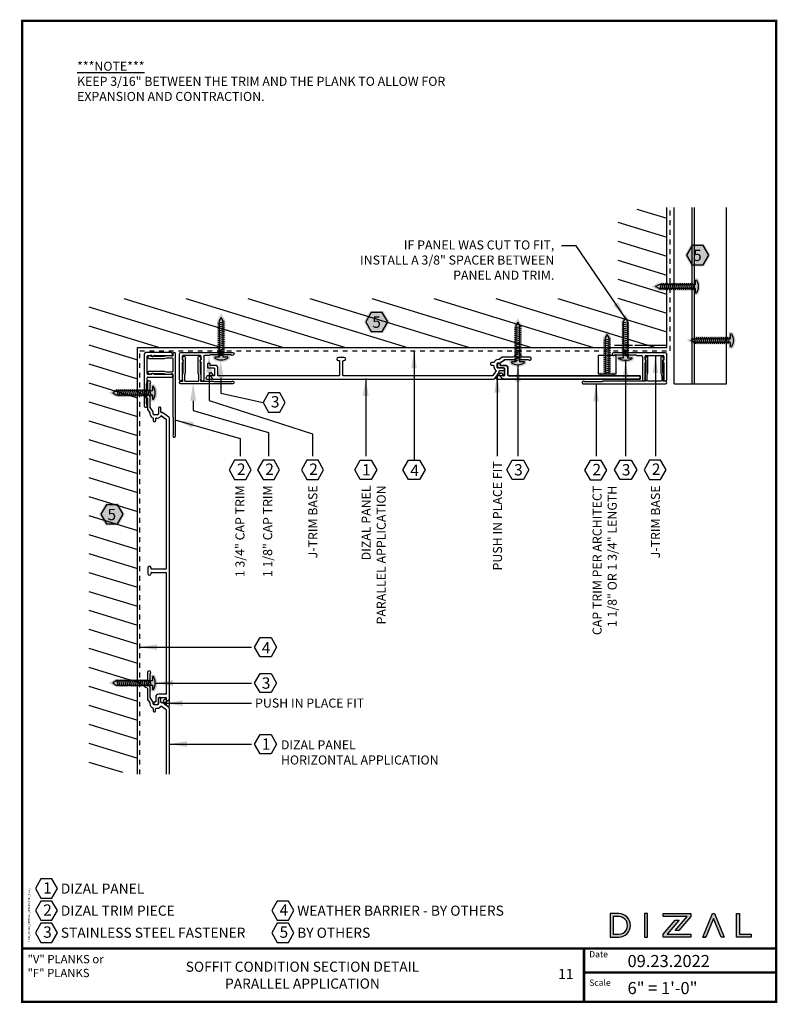
# Model space of a CAD drawing. Extents: x -116 to 283, y -32 to -11.
# Drawn here: x 132 to 148, y -32 to -11 of the extents above; entities that cross this region are included whole.
import ezdxf

# ---------------------------------------------------------------- set-up
doc = ezdxf.new("R2010")
doc.units = 0
doc.header["$LTSCALE"] = 0.3
doc.header["$MEASUREMENT"] = 0
doc.linetypes.add('HIDDEN', pattern=[0.375, 0.25, -0.125])
doc.layers.get('0').update_dxf_attribs({"linetype": 'CONTINUOUS'})
for name, color, linetype in [('A-TEXT', 18, 'CONTINUOUS'), ('CLIP', 172, 'CONTINUOUS'), ('DIZAL_F_PROFILE', 4, 'CONTINUOUS'), ('DIZAL_LOGO', 1, 'CONTINUOUS'), ('DIZAL_V_PROFILE', 4, 'CONTINUOUS'), ('FASTENER', 1, 'CONTINUOUS'), ('PANEL', 4, 'CONTINUOUS'), ('TITLE_BLOCK', 7, 'CONTINUOUS')]:
    doc.layers.add(name, color=color, linetype=linetype)
doc.styles.add('ROMAN', font='romans')
doc.dimstyles.get("Standard").update_dxf_attribs({"dimtxt": 0.18, "dimasz": 0.18, "dimexe": 0.18, "dimexo": 0.0625, "dimgap": 0.09, "dimtad": 0, "dimtih": 1, "dimtoh": 1, "dimdec": 4, "dimzin": 0, "dimdsep": 46, "dimlunit": 4, "dimtxsty": 'Standard', "dimcen": 0.09, "dimadec": 0, "dimazin": 0, "dimtfac": 1, "dimtdec": 4, "dimtofl": 0, "dimtmove": 0, "dimatfit": 3, "dimfxl": 1, "dimtolj": 1, "dimtzin": 0, "dimarcsym": 0})

# ---------------------------------------------------------------- blocks, each defined once
blk = doc.blocks.new('A$C133A2DA3')
at = {"layer": 'CLIP'}
for p, q in [((-0.294, 0.298), (-0.294, -0.231)), ((-0.234, -0.046), (-0.234, 0.298)), ((0.156, 0.301), (0.156, -0.046)), ((0.211, -0.186), (0.211, 0.301)), ((-0.234, -0.186), (-0.234, -0.117)), ((-0.216, -0.081), (-0.232, -0.054)), ((0.141, -0.201), (-0.219, -0.201)), ((0.154, -0.054), (0.138, -0.081)), ((0.156, -0.117), (0.156, -0.186)), ((0.318, -0.201), (0.226, -0.201)), ((-0.264, -0.261), (0.807, -0.261)), ((0.545, -0.216), (0.35, -0.216)), ((0.554, -0.221), (0.553, -0.22)), ((0.571, -0.22), (0.571, -0.221)), ((0.775, -0.216), (0.58, -0.216))]:
    blk.add_line(p, q, dxfattribs=at)
for centre, radius, start, end in [((-0.264, 0.298), 0.03, 0, 180), ((0.184, 0.301), 0.0275, 0, 180), ((-0.219, -0.046), 0.015, 180, 210), ((-0.219, -0.117), 0.015, 109.4712, 180), ((-0.219, -0.186), 0.015, 180, 270), ((-0.229, -0.089), 0.015, 289.4712, 30), ((0.151, -0.089), 0.015, 150, 250.5288), ((0.141, -0.186), 0.015, 270, 0), ((0.141, -0.117), 0.015, 0, 70.5288), ((0.141, -0.046), 0.015, 330, 0), ((0.226, -0.186), 0.015, 180, 270), ((0.318, -0.231), 0.03, 38.6822, 90), ((0.807, -0.231), 0.03, 270, 141.3178), ((-0.264, -0.231), 0.03, 180, 270), ((0.35, -0.206), 0.01, 218.6822, 270), ((0.545, -0.226), 0.01, 33.69, 90), ((0.562, -0.216), 0.01, 213.69, 326.31), ((0.58, -0.226), 0.01, 90, 146.31), ((0.775, -0.206), 0.01, 270, 321.3178)]:
    blk.add_arc(centre, radius, start, end, dxfattribs=at)
blk = doc.blocks.new('A$C4133F753')
h = blk.add_hatch(color=7)
h.dxf.hatch_style = 1
h.paths.add_polyline_path([(0.174, 0.131), (0.082, 0.131), (0.082, 0.854), (0, 0.996), (-0.082, 0.854), (-0.082, 0.131), (-0.174, 0.131), (-0.174, 0.051, 0.326432), (0.174, 0.051)])
at = {"layer": 'FASTENER'}
for p, q in [((-0.068, 0.799), (0.068, 0.828)), ((-0.068, 0.759), (0.068, 0.788)), ((-0.068, 0.718), (0.068, 0.748)), ((-0.068, 0.678), (0.068, 0.708)), ((-0.068, 0.638), (0.068, 0.668)), ((-0.068, 0.598), (0.068, 0.628)), ((-0.068, 0.558), (0.068, 0.588)), ((-0.068, 0.518), (0.068, 0.548)), ((-0.068, 0.478), (0.068, 0.508)), ((-0.068, 0.438), (0.068, 0.467)), ((-0.068, 0.398), (0.068, 0.427)), ((-0.068, 0.358), (0.068, 0.387)), ((-0.068, 0.317), (0.068, 0.347)), ((-0.068, 0.277), (0.068, 0.307)), ((-0.068, 0.237), (0.068, 0.267)), ((-0.068, 0.197), (0.068, 0.227)), ((-0.068, 0.157), (0.068, 0.187)), ((-0.068, 0.117), (0.068, 0.147))]:
    blk.add_line(p, q, dxfattribs=at)
blk.add_lwpolyline([(-0.042, 0.843), (-0.042, 0.091), (-0.134, 0.091), (-0.134, 0.073, 0.283995), (0.134, 0.073), (0.134, 0.091), (0.042, 0.091), (0.042, 0.843), (0, 0.916)], format="xyb", close=True, dxfattribs=at)
blk = doc.blocks.new('A$C8FC46AFB')
at = {"layer": 'A-TEXT', "insert": (1.138, -0.868), "char_height": 0.1875, "width": 8.19403, "attachment_point": 1}
blk.add_mtext('\\A1;{\\fArial|b1|i0|c0|p34;\\L***NOTE***\\P\\fArial|b0|i0|c0|p34;\\lKEEP 3/16\\H1x;" BETWEEN THE TRIM AND THE PLANK TO ALLOW FOR EXPANSION AND CONTRACTION. }', dxfattribs=at)
blk = doc.blocks.new('A$CBC2D4F0E')
at = {"layer": 'PANEL', "linetype": 'Continuous'}
for p, q in [((0.06, 0), (-0.06, 0)), ((3.328, 0.001), (3.267, -0.043)), ((3.551, 0.005), (3.34, 0.005)), ((3.591, 0.047), (3.591, 0.045)), ((3.696, 0.067), (3.611, 0.067)), ((3.716, 0.045), (3.716, 0.047)), ((3.898, 0.005), (3.756, 0.005)), ((-2.768, -0.143), (-2.768, -0.199)), ((-2.734, -0.123), (-2.748, -0.123)), ((-2.714, -0.155), (-2.714, -0.143)), ((-2.612, -0.165), (-2.704, -0.165)), ((-0.06, -0.068), (-0.044, -0.068)), ((-0.034, -0.078), (-0.034, -0.371)), ((0.034, -0.371), (0.034, -0.078)), ((0.044, -0.068), (0.06, -0.068)), ((3.086, -0.129), (3.086, -0.143)), ((3.153, -0.109), (3.106, -0.109)), ((3.106, -0.163), (3.138, -0.163)), ((3.158, -0.183), (3.158, -0.198)), ((3.226, -0.199), (3.226, -0.133)), ((3.246, -0.113), (3.264, -0.113)), ((3.261, -0.045), (3.247, -0.045)), ((3.305, -0.1), (3.376, -0.048)), ((3.382, -0.046), (3.594, -0.046)), ((3.608, -0.04), (3.647, -0.001)), ((3.661, -0.001), (3.7, -0.04)), ((3.714, -0.046), (3.867, -0.046)), ((3.928, -0.031), (3.928, -0.025)), ((-2.748, -0.219), (-2.64, -0.219)), ((-2.724, -0.359), (-2.664, -0.441)), ((-2.708, -0.323), (-2.719, -0.331)), ((-2.644, -0.377), (-2.68, -0.327)), ((-2.63, -0.381), (-2.636, -0.381)), ((-2.62, -0.239), (-2.62, -0.371)), ((-2.552, -0.371), (-2.552, -0.225)), ((-0.044, -0.381), (-2.542, -0.381)), ((3.126, -0.381), (0.044, -0.381)), ((3.2, -0.286), (3.134, -0.377)), ((3.175, -0.437), (3.266, -0.311)), ((3.36, -0.219), (3.246, -0.219)), ((3.27, -0.299), (3.27, -0.283)), ((3.28, -0.273), (3.36, -0.273)), ((3.38, -0.253), (3.38, -0.239)), ((-2.648, -0.449), (3.151, -0.449))]:
    blk.add_line(p, q, dxfattribs=at)
for centre, radius, start, end in [((-0.06, -0.034), 0.034, 90, 270), ((0.06, -0.034), 0.034, 270, 90), ((3.34, -0.015), 0.02, 90, 126.0196), ((3.551, 0.045), 0.04, 270, 0), ((3.611, 0.047), 0.02, 90, 180), ((3.654, -0.008), 0.00975, 45, 135), ((3.696, 0.047), 0.02, 0, 90), ((3.756, 0.045), 0.04, 180, 270), ((3.898, -0.025), 0.03, 0, 90), ((-2.748, -0.143), 0.02, 90, 180), ((-2.748, -0.199), 0.02, 180, 270), ((-2.734, -0.143), 0.02, 0, 90), ((-2.704, -0.155), 0.01, 180, 270), ((-2.612, -0.225), 0.06, 360, 90), ((-0.044, -0.078), 0.01, 360, 90), ((0.044, -0.078), 0.01, 90, 180), ((3.106, -0.129), 0.02, 90, 180), ((3.106, -0.143), 0.02, 180, 270), ((3.138, -0.183), 0.02, 0, 90), ((3.153, -0.099), 0.01, 270, 338.8998), ((3.248, -0.198), 0.09, 180, 235.4453), ((3.247, -0.135), 0.09, 90, 158.8998), ((3.246, -0.133), 0.02, 90, 180), ((3.246, -0.199), 0.02, 180, 270), ((3.261, -0.035), 0.01, 270, 306.0196), ((3.264, -0.043), 0.07, 270, 306.0196), ((3.382, -0.056), 0.01, 90, 126.0196), ((3.594, -0.026), 0.02, 270, 315), ((3.714, -0.026), 0.02, 225, 270), ((3.867, -0.056), 0.01, 38.6822, 90), ((3.898, -0.031), 0.03, 218.6822, 0), ((-2.707, -0.347), 0.02, 125.8833, 215.8833), ((-2.696, -0.339), 0.02, 35.8833, 125.8833), ((-2.636, -0.371), 0.01, 215.8833, 270), ((-2.64, -0.239), 0.02, 0, 90), ((-2.63, -0.371), 0.01, 270, 0), ((-2.542, -0.371), 0.01, 180, 270), ((-0.044, -0.371), 0.01, 270, 0), ((0.044, -0.371), 0.01, 180, 270), ((3.126, -0.371), 0.01, 270, 324.1167), ((3.192, -0.28), 0.01, 324.1167, 55.4453), ((3.25, -0.299), 0.02, 324.1167, 0), ((3.28, -0.283), 0.01, 90, 180), ((3.36, -0.239), 0.02, 0, 90), ((3.36, -0.253), 0.02, 270, 0), ((-2.648, -0.429), 0.02, 215.8833, 270), ((3.151, -0.419), 0.03, 270, 324.1167)]:
    blk.add_arc(centre, radius, start, end, dxfattribs=at)
blk = doc.blocks.new('A$C8B7D40F0')
at = {"layer": 'CLIP', "linetype": 'Continuous'}
blk.add_lwpolyline([(0.149, 0.122), (0.136, 0.174, -0.065543), (0.135, 0.178), (0.135, 0.498, -0.767327), (0.171, 0.507), (0.193, 0.469, -0.57735), (0.18, 0.447), (0.175, 0.447), (0.175, 0.183, 0.065543), (0.176, 0.179), (0.189, 0.127, -0.065543), (0.19, 0.123), (0.19, 0.037, -0.213422), (0.185, 0.026, 0.6885), (0.195, 0), (0.439, 0, -0.182676), (0.458, -0.007, 0.182676), (0.465, -0.01), (0.822, -0.01, 0.189103), (0.829, -0.007, -1.466405), (0.848, -0.055), (-0.227, -0.055, -1), (-0.227, 0), (-0.195, 0, 0.6885), (-0.185, 0.026, -0.213422), (-0.19, 0.037), (-0.19, 0.123, -0.065543), (-0.189, 0.127), (-0.176, 0.179, 0.065543), (-0.175, 0.183), (-0.175, 0.447), (-0.18, 0.447, -0.57735), (-0.193, 0.469), (-0.171, 0.507, -0.767327), (-0.135, 0.498), (-0.135, 0.178, -0.065543), (-0.136, 0.174), (-0.149, 0.122, 0.065543), (-0.15, 0.118), (-0.15, 0.015, 0.414214), (-0.135, 0), (0.135, 0, 0.414214), (0.15, 0.015), (0.15, 0.118, 0.065543)], format="xyb", close=True, dxfattribs=at)
blk = doc.blocks.new('A$C78B300EC')
h = blk.add_hatch(color=7)
h.dxf.hatch_style = 1
edge = h.paths.add_edge_path()
edge.add_line((0.174, 0.04), (0.082, 0.04))
edge.add_line((0.082, 0.04), (0.082, 0.763))
edge.add_line((0.082, 0.763), (0, 0.905))
edge.add_line((0, 0.905), (-0.082, 0.763))
edge.add_line((-0.082, 0.763), (-0.082, 0.04))
edge.add_line((-0.082, 0.04), (-0.174, 0.04))
edge.add_line((-0.174, 0.04), (-0.174, -0.02))
edge.add_arc((0.016, 0.535), 0.586, 251.0995, 285.6033)
edge.add_line((0.174, -0.03), (0.174, 0.04))
at = {"layer": 'FASTENER'}
for p, q in [((-0.068, 0.707), (0.068, 0.737)), ((-0.068, 0.667), (0.068, 0.697)), ((-0.068, 0.627), (0.068, 0.657)), ((-0.068, 0.587), (0.068, 0.617)), ((-0.068, 0.547), (0.068, 0.577)), ((-0.068, 0.507), (0.068, 0.537)), ((-0.068, 0.467), (0.068, 0.497)), ((-0.068, 0.427), (0.068, 0.457)), ((-0.068, 0.387), (0.068, 0.416)), ((-0.068, 0.347), (0.068, 0.376)), ((-0.068, 0.306), (0.068, 0.336)), ((-0.068, 0.266), (0.068, 0.296)), ((-0.068, 0.226), (0.068, 0.256)), ((-0.068, 0.186), (0.068, 0.216)), ((-0.068, 0.146), (0.068, 0.176)), ((-0.068, 0.106), (0.068, 0.136)), ((-0.068, 0.066), (0.068, 0.096)), ((-0.068, 0.026), (0.068, 0.056))]:
    blk.add_line(p, q, dxfattribs=at)
blk.add_lwpolyline([(-0.042, 0.752), (-0.042, 0), (-0.134, 0), (-0.134, -0.018, 0.076111), (0.134, -0.018), (0.134, 0), (0.042, 0), (0.042, 0.752), (0, 0.825)], format="xyb", close=True, dxfattribs=at)
blk = doc.blocks.new('A$C8810')
at = {"layer": 'PANEL', "linetype": 'Continuous'}
blk.add_lwpolyline([(-0.255, 5.82, -0.158472), (-0.253, 5.814), (-0.253, 5.799, 0.310029), (-0.195, 5.715, -0.310029), (-0.189, 5.706), (-0.189, 5.658, 0.414214), (-0.169, 5.638), (-0.155, 5.638, 0.414214), (-0.135, 5.658), (-0.135, 5.691, -0.414214), (-0.115, 5.711), (-0.1, 5.711, 0.246759), (-0.026, 5.75, -0.421022), (-0.012, 5.752), (0.079, 5.687, -0.240617), (0.083, 5.678), (0.083, 2.596, -0.414214), (0.073, 2.586), (-0.22, 2.586, -0.414214), (-0.23, 2.596), (-0.23, 2.612, 1), (-0.298, 2.612), (-0.298, 2.493, 1), (-0.23, 2.493), (-0.23, 2.508, -0.414214), (-0.22, 2.518), (0.073, 2.518, -0.414214), (0.083, 2.508), (0.083, 0.01, -0.414214), (0.073, 0), (-0.073, 0, 0.414214), (-0.133, -0.06), (-0.133, -0.151, -0.414214), (-0.143, -0.161), (-0.155, -0.161, 0.414214), (-0.175, -0.181), (-0.175, -0.195, 0.414214), (-0.155, -0.215), (-0.099, -0.215, 0.414214), (-0.079, -0.195), (-0.079, -0.088, -0.414214), (-0.059, -0.068), (0.073, -0.068, -0.414214), (0.083, -0.078), (0.083, -0.21, 0.240617), (0.091, -0.226), (0.119, -0.246, 0.612101), (0.151, -0.23), (0.151, 5.703, 0.240617), (0.139, 5.727), (0.013, 5.818, 0.157863), (0.001, 5.822), (-0.015, 5.822, -0.414214), (-0.025, 5.832), (-0.025, 5.912, 0.414214), (-0.045, 5.932), (-0.059, 5.932, 0.414214), (-0.079, 5.912), (-0.079, 5.799, -0.414214), (-0.099, 5.779), (-0.165, 5.779, -0.414214), (-0.185, 5.799), (-0.185, 5.816, 0.158472), (-0.198, 5.857), (-0.25, 5.929, -0.158472), (-0.252, 5.934), (-0.252, 6.146, 0.198912), (-0.258, 6.16), (-0.297, 6.199, -0.414214), (-0.297, 6.213), (-0.258, 6.252, 0.198912), (-0.252, 6.266), (-0.252, 6.419, -0.227735), (-0.248, 6.427, 0.708812), (-0.267, 6.48), (-0.273, 6.48, 0.414214), (-0.303, 6.45), (-0.303, 6.309, -0.414214), (-0.343, 6.269), (-0.345, 6.269, 0.414214), (-0.365, 6.249), (-0.365, 6.164, 0.414214), (-0.345, 6.144), (-0.343, 6.144, -0.414214), (-0.303, 6.104), (-0.303, 5.892, 0.158472), (-0.299, 5.88)], format="xyb", close=True, dxfattribs=at)
blk = doc.blocks.new('A$C25357')
at = {"layer": 'PANEL', "linetype": 'Continuous'}
blk.add_lwpolyline([(-0.255, 5.82, -0.158472), (-0.253, 5.814), (-0.253, 5.799, 0.310029), (-0.195, 5.715, -0.310029), (-0.189, 5.706), (-0.189, 5.658, 0.414214), (-0.169, 5.638), (-0.155, 5.638, 0.414214), (-0.135, 5.658), (-0.135, 5.691, -0.414214), (-0.115, 5.711), (-0.1, 5.711, 0.246759), (-0.026, 5.75, -0.421022), (-0.012, 5.752), (0.079, 5.687, -0.240617), (0.083, 5.678), (0.083, 2.596, -0.414214), (0.073, 2.586), (-0.22, 2.586, -0.414214), (-0.23, 2.596), (-0.23, 2.612, 1), (-0.298, 2.612), (-0.298, 2.493, 1), (-0.23, 2.493), (-0.23, 2.508, -0.414214), (-0.22, 2.518), (0.073, 2.518, -0.414214), (0.083, 2.508), (0.083, 0.01, -0.414214), (0.073, 0), (-0.073, 0, 0.414214), (-0.133, -0.06), (-0.133, -0.151, -0.414214), (-0.143, -0.161), (-0.155, -0.161, 0.414214), (-0.175, -0.181), (-0.175, -0.195, 0.414214), (-0.155, -0.215), (-0.099, -0.215, 0.414214), (-0.079, -0.195), (-0.079, -0.088, -0.414214), (-0.059, -0.068), (0.073, -0.068, -0.414214), (0.083, -0.078), (0.083, -0.21, 0.240617), (0.091, -0.226), (0.119, -0.246, 0.612101), (0.151, -0.23), (0.151, 5.703, 0.240617), (0.139, 5.727), (0.013, 5.818, 0.157863), (0.001, 5.822), (-0.015, 5.822, -0.414214), (-0.025, 5.832), (-0.025, 5.912, 0.414214), (-0.045, 5.932), (-0.059, 5.932, 0.414214), (-0.079, 5.912), (-0.079, 5.799, -0.414214), (-0.099, 5.779), (-0.165, 5.779, -0.414214), (-0.185, 5.799), (-0.185, 5.816, 0.158472), (-0.198, 5.857), (-0.25, 5.929, -0.158472), (-0.252, 5.934), (-0.252, 6.146, 0.198912), (-0.258, 6.16), (-0.297, 6.199, -0.414214), (-0.297, 6.213), (-0.258, 6.252, 0.198912), (-0.252, 6.266), (-0.252, 6.419, -0.227735), (-0.248, 6.427, 0.708812), (-0.267, 6.48), (-0.273, 6.48, 0.414214), (-0.303, 6.45), (-0.303, 6.309, -0.414214), (-0.343, 6.269), (-0.345, 6.269, 0.414214), (-0.365, 6.249), (-0.365, 6.164, 0.414214), (-0.345, 6.144), (-0.343, 6.144, -0.414214), (-0.303, 6.104), (-0.303, 5.892, 0.158472), (-0.299, 5.88)], format="xyb", close=True, dxfattribs=at)
blk = doc.blocks.new('A$CE3C5927C')
h = blk.add_hatch(color=7)
h.dxf.hatch_style = 1
h.paths.add_polyline_path([(-0.728, -0.122), (-0.641, -0.122, 1), (-0.641, 0.122), (-0.728, 0.122)])
h.paths.add_polyline_path([(-0.699, 0.092), (-0.641, 0.092, -1), (-0.641, -0.092), (-0.699, -0.092)], flags=16)
h = blk.add_hatch(color=7)
h.dxf.hatch_style = 1
h.paths.add_polyline_path([(-0.641, 0.122), (-0.728, 0.122), (-0.728, -0.122), (-0.641, -0.122, 1)])
h.paths.add_polyline_path([(-0.641, -0.092), (-0.699, -0.092), (-0.699, 0.092), (-0.641, 0.092, -1.001138)], flags=16)
h = blk.add_hatch(color=7)
h.dxf.hatch_style = 1
h.paths.add_polyline_path([(-0.373, -0.122), (-0.344, -0.122), (-0.344, 0.122), (-0.373, 0.122)])
h = blk.add_hatch(color=7)
h.dxf.hatch_style = 1
h.paths.add_polyline_path([(0.106, 0.093), (0.106, 0.122), (-0.18, 0.122), (-0.18, 0.092), (0.067, 0.092), (-0.057, -0.054), (-0.019, -0.054)])
h = blk.add_hatch(color=7)
h.dxf.hatch_style = 1
h.paths.add_polyline_path([(0.23, -0.122), (0.261, -0.122), (0.339, 0.07), (0.418, -0.122), (0.449, -0.122), (0.35, 0.122), (0.329, 0.122)])
h = blk.add_hatch(color=7)
h.dxf.hatch_style = 1
h.paths.add_polyline_path([(0.609, 0.122), (0.579, 0.122), (0.579, -0.122), (0.728, -0.122), (0.728, -0.092), (0.609, -0.092)])
h = blk.add_hatch(color=7)
h.dxf.hatch_style = 1
h.paths.add_polyline_path([(-0.141, -0.092), (-0.017, 0.054), (-0.056, 0.054), (-0.18, -0.092), (-0.18, -0.122), (0.106, -0.122), (0.106, -0.092)])
at = {"layer": 'DIZAL_LOGO'}
for points in [[(-0.728, -0.122), (-0.641, -0.122, 1), (-0.641, 0.122), (-0.728, 0.122)], [(-0.641, -0.092, 1.001138), (-0.641, 0.092), (-0.699, 0.092), (-0.699, -0.092)]]:
    blk.add_lwpolyline(points, format="xyb", close=True, dxfattribs=at)
for points in [[(-0.373, -0.122), (-0.344, -0.122), (-0.344, 0.122), (-0.373, 0.122)], [(0.067, 0.092), (-0.18, 0.092), (-0.18, 0.122), (0.106, 0.122), (0.106, 0.093), (-0.019, -0.054), (-0.057, -0.054)], [(0.728, -0.122), (0.579, -0.122), (0.579, 0.122), (0.609, 0.122), (0.609, -0.092), (0.728, -0.092)], [(0.106, -0.122), (-0.18, -0.122), (-0.18, -0.092), (-0.056, 0.054), (-0.017, 0.054), (-0.141, -0.092), (0.106, -0.092)]]:
    blk.add_lwpolyline(points, close=True, dxfattribs=at)
blk.add_lwpolyline([(0.23, -0.122), (0.261, -0.122), (0.23, -0.122), (0.329, 0.122), (0.35, 0.122), (0.449, -0.122), (0.418, -0.122), (0.339, 0.07), (0.261, -0.122)], dxfattribs=at)
blk = doc.blocks.new('A$C12939')
at = {"layer": 'A-TEXT', "attachment_point": 1}
for s, insert, char_height, width in [('{\\fArial|b0|i0|c0|p34;"V" PLANKS or\\P"F" PLANKS}', (-15.488, 0.995), 0.17188, 2.06123), ('{\\fArial|b0|i0|c0|p34;09.23.2022}', (-3.074, 0.995), 0.25, 1.73511)]:
    blk.add_mtext(s, dxfattribs=dict(at, insert=insert, char_height=char_height, width=width))

msp = doc.modelspace()

# ---------------------------------------------------------------- hatches: boundary and pattern name
at = {"layer": 'A-TEXT'}
h = msp.add_hatch(color=7, dxfattribs=at)
h.dxf.hatch_style = 1
h.paths.add_polyline_path([(146.07499, -16.25956), (146.20779, -16.48958), (146.47339, -16.48958), (146.60619, -16.25956), (146.47339, -16.02955), (146.20779, -16.02955)])
h = msp.add_hatch(color=7, dxfattribs=at)
h.dxf.hatch_style = 1
h.paths.add_polyline_path([(139.43657, -17.64069), (139.56937, -17.8707), (139.83497, -17.8707), (139.96777, -17.64069), (139.83497, -17.41067), (139.56937, -17.41067)])
h = msp.add_hatch(color=7, dxfattribs=at)
h.dxf.hatch_style = 1
h.paths.add_polyline_path([(133.95845, -21.61831), (134.09125, -21.84832), (134.35685, -21.84832), (134.48965, -21.61831), (134.35685, -21.38829), (134.09125, -21.38829)])
at = {"layer": 'CLIP'}
h = msp.add_hatch(dxfattribs=at)
h.set_pattern_fill('ANSI31', color=18, scale=3, angle=118)
h.set_pattern_definition([(163, (-180.41304, -55), (-0.1096394, -0.3586143), [])])
h.paths.add_polyline_path([(134.75434, -18.16803), (145.7019, -18.16803), (145.7019, -15.30496), (144.69227, -15.30496), (144.69227, -17.1584), (133.74471, -17.1584), (133.74471, -26.95332), (134.75434, -26.95332)])

# ---------------------------------------------------------------- linework, layer by layer
for p, q in [((144.61844, -18.11907), (144.99344, -18.11907)), ((145.03912, -18.11907), (145.70073, -18.11907)), ((145.85423, -18.92247), (146.93652, -18.92247))]:
    msp.add_line(p, q)
at = {"const_width": 0.05}
msp.add_lwpolyline([(132.36332, -31.70046), (132.36332, -11.41527), (147.96425, -11.41527), (147.96425, -31.72545)], dxfattribs=at)
at = {"color": 4, "linetype": 'Continuous'}
msp.add_lwpolyline([(134.75434, -26.99256), (134.75434, -18.16803), (145.7019, -18.16803), (145.7019, -15.27251)], dxfattribs=at)
at = {"color": 4, "linetype": 'HIDDEN'}
msp.add_lwpolyline([(134.79705, -26.99256), (134.79705, -18.2375), (145.77137, -18.2375), (145.77137, -15.27251)], dxfattribs=at)
for points in [[(145.85423, -18.92247), (145.85423, -15.27251)], [(146.22923, -18.92247), (146.22923, -15.27251)], [(146.27491, -18.92247), (146.27491, -15.27251)], [(146.93652, -18.92247), (146.93652, -15.27251)]]:
    msp.add_lwpolyline(points)
msp.add_lwpolyline([(144.65434, -18.7114), (144.65434, -18.3364), (144.27934, -18.3364), (144.27934, -18.7114)], close=True)
at = {"layer": 'A-TEXT'}
for p, q in [((136.23277, -18.68322), (136.23277, -19.2677)), ((136.23277, -19.2677), (138.37149, -19.95078)), ((138.37149, -19.95078), (138.37149, -20.41288))]:
    msp.add_line(p, q, dxfattribs=at)
for points in [[(146.45528, -16.45821), (146.56997, -16.25956), (146.45528, -16.06091), (146.2259, -16.06091), (146.11121, -16.25956), (146.2259, -16.45821)], [(139.81687, -17.83934), (139.93156, -17.64069), (139.81687, -17.44204), (139.58748, -17.44204), (139.47279, -17.64069), (139.58748, -17.83934)], [(137.4639, -19.10537), (137.34921, -19.30402), (137.4639, -19.50267), (137.69329, -19.50267), (137.80798, -19.30402), (137.69329, -19.10537)], [(136.76129, -20.49909), (136.6466, -20.69775), (136.76129, -20.8964), (136.99067, -20.8964), (137.10536, -20.69775), (136.99067, -20.49909)], [(137.34843, -20.49909), (137.23374, -20.69775), (137.34843, -20.8964), (137.57781, -20.8964), (137.6925, -20.69775), (137.57781, -20.49909)], [(138.2568, -20.49909), (138.14211, -20.69775), (138.2568, -20.8964), (138.48618, -20.8964), (138.60087, -20.69775), (138.48618, -20.49909)], [(139.35946, -20.8964), (139.24477, -20.69775), (139.35946, -20.49909), (139.58884, -20.49909), (139.70353, -20.69775), (139.58884, -20.8964)], [(140.35799, -20.8964), (140.2433, -20.69775), (140.35799, -20.49909), (140.58738, -20.49909), (140.70207, -20.69775), (140.58738, -20.8964)], [(142.50661, -20.8964), (142.39192, -20.69775), (142.50661, -20.49909), (142.73599, -20.49909), (142.85069, -20.69775), (142.73599, -20.8964)], [(144.1166, -20.50608), (144.00191, -20.70473), (144.1166, -20.90338), (144.34598, -20.90338), (144.46068, -20.70473), (144.34598, -20.50608)], [(144.73592, -20.8964), (144.62123, -20.69775), (144.73592, -20.49909), (144.9653, -20.49909), (145.07999, -20.69775), (144.9653, -20.8964)], [(145.34566, -20.49909), (145.23097, -20.69775), (145.34566, -20.8964), (145.57504, -20.8964), (145.68973, -20.69775), (145.57504, -20.49909)], [(134.33874, -21.81696), (134.45343, -21.61831), (134.33874, -21.41966), (134.10936, -21.41966), (133.99467, -21.61831), (134.10936, -21.81696)], [(137.28654, -24.56484), (137.17185, -24.36618), (137.28654, -24.16753), (137.51593, -24.16753), (137.63062, -24.36618), (137.51593, -24.56484)], [(137.28654, -25.30594), (137.17185, -25.10728), (137.28654, -24.90863), (137.51593, -24.90863), (137.63062, -25.10728), (137.51593, -25.30594)], [(137.28654, -26.56804), (137.17185, -26.36939), (137.28654, -26.17074), (137.51593, -26.17074), (137.63062, -26.36939), (137.51593, -26.56804)], [(132.75242, -29.15918), (132.63773, -29.35783), (132.75242, -29.55648), (132.9818, -29.55648), (133.09649, -29.35783), (132.9818, -29.15918)], [(132.75242, -29.6154), (132.63773, -29.81405), (132.75242, -30.01271), (132.9818, -30.01271), (133.09649, -29.81405), (132.9818, -29.6154)], [(137.64326, -29.6154), (137.52857, -29.81405), (137.64326, -30.01271), (137.87265, -30.01271), (137.98734, -29.81405), (137.87265, -29.6154)], [(132.75242, -30.07163), (132.63773, -30.27028), (132.75242, -30.46893), (132.9818, -30.46893), (133.09649, -30.27028), (132.9818, -30.07163)], [(137.64326, -30.07163), (137.52857, -30.27028), (137.64326, -30.46893), (137.87265, -30.46893), (137.98734, -30.27028), (137.87265, -30.07163)]]:
    msp.add_lwpolyline(points, close=True, dxfattribs=at)
for points in [[(136.47232, -18.79574), (136.47232, -19.11608), (137.34921, -19.30402)], [(135.90266, -19.26914), (135.90266, -19.46934), (137.46312, -19.92855), (137.46312, -20.41288)], [(135.55326, -19.67), (135.55326, -19.67), (136.87598, -20.05361), (136.87598, -20.41288)]]:
    msp.add_lwpolyline(points, dxfattribs=at)
for points in [[(136.17277, -18.68322), (136.23277, -18.32322), (136.29277, -18.68322)], [(136.41232, -18.79574), (136.47232, -18.43574), (136.53232, -18.79574)], [(135.84266, -19.26914), (135.90266, -18.90914), (135.96266, -19.26914)]]:
    msp.add_solid(points, dxfattribs=at)
at = {"layer": 'CLIP'}
msp.add_lwpolyline([(135.48209, -18.39426), (135.48209, -18.66426, -0.41421356), (135.46709, -18.67926), (135.36433, -18.67926, -0.06554346), (135.36045, -18.67875), (135.30828, -18.66477, 0.06554346), (135.3044, -18.66426), (134.98447, -18.66426, 0.76732699), (134.97478, -18.70042), (135.01259, -18.72225, 0.57735027), (135.03509, -18.70926), (135.03509, -18.70426), (135.29913, -18.70426, -0.06554346), (135.30302, -18.70477), (135.35518, -18.71875, 0.06554346), (135.35906, -18.71926), (135.44473, -18.71926, 0.21342177), (135.45591, -18.71426, -0.68850026), (135.48209, -18.72426), (135.48209, -19.5879, 0.18267581), (135.48959, -19.60774, -0.18267581), (135.49209, -19.61435), (135.49209, -19.97126, -0.18910303), (135.48942, -19.97806, 1.46640458), (135.53709, -19.99676), (135.53709, -18.30176, 1), (135.48209, -18.30176), (135.48209, -18.33426, -0.68850026), (135.45591, -18.34426, 0.21342177), (135.44473, -18.33926), (135.35906, -18.33926, 0.06554346), (135.35518, -18.33977), (135.30302, -18.35375, -0.06554346), (135.29913, -18.35426), (135.03509, -18.35426), (135.03509, -18.34926, 0.57735027), (135.01259, -18.33627), (134.97478, -18.3581, 0.76732699), (134.98447, -18.39426), (135.3044, -18.39426, 0.06554346), (135.30828, -18.39375), (135.36045, -18.37977, -0.06554346), (135.36433, -18.37926), (135.46709, -18.37926, -0.41421356)], format="xyb", close=True, dxfattribs=at)
at = {"layer": 'CLIP', "linetype": 'Continuous'}
msp.add_lwpolyline([(145.5819, -18.86747), (145.3119, -18.86747, -0.41421356), (145.2969, -18.85247), (145.2969, -18.74971, -0.06554346), (145.29741, -18.74583), (145.31139, -18.69366, 0.06554346), (145.3119, -18.68978), (145.3119, -18.36985, 0.76732699), (145.27574, -18.36016), (145.25391, -18.39797, 0.57735027), (145.2669, -18.42047), (145.2719, -18.42047), (145.2719, -18.68451, -0.06554346), (145.27139, -18.6884), (145.25741, -18.74056, 0.06554346), (145.2569, -18.74444), (145.2569, -18.83011, 0.21342177), (145.2619, -18.84129, -0.68850026), (145.2519, -18.86747), (144.38826, -18.86747, 0.18267581), (144.36842, -18.87497, -0.18267581), (144.36181, -18.87747), (144.0049, -18.87747, -0.18910303), (143.9981, -18.8748, 1.46640458), (143.9794, -18.92247), (145.6744, -18.92247, 1), (145.6744, -18.86747), (145.6419, -18.86747, -0.68850026), (145.6319, -18.84129, 0.21342177), (145.6369, -18.83011), (145.6369, -18.74444, 0.06554346), (145.63639, -18.74056), (145.62241, -18.6884, -0.06554346), (145.6219, -18.68451), (145.6219, -18.42047), (145.6269, -18.42047, 0.57735027), (145.63989, -18.39797), (145.61806, -18.36016, 0.76732699), (145.5819, -18.36985), (145.5819, -18.68978, 0.06554346), (145.58241, -18.69366), (145.59639, -18.74583, -0.06554346), (145.5969, -18.74971), (145.5969, -18.85247, -0.41421356)], format="xyb", close=True, dxfattribs=at)
at = {"layer": 'DIZAL_F_PROFILE', "linetype": 'Continuous'}
msp.add_lwpolyline([(145.15368, -18.75402), (142.42512, -18.75402, -0.41421356), (142.41512, -18.74402), (142.41512, -18.59802, 0.41421356), (142.35512, -18.53802), (142.26404, -18.53802, -0.41421356), (142.25404, -18.52802), (142.25404, -18.51602, 0.41421356), (142.23404, -18.49602), (142.22004, -18.49602, 0.41421356), (142.20004, -18.51602), (142.20004, -18.57202, 0.41421356), (142.22004, -18.59202), (142.32712, -18.59202, -0.41421356), (142.34712, -18.61202), (142.34712, -18.74402, -0.41421356), (142.33712, -18.75402), (142.20519, -18.75402, 0.24061735), (142.18899, -18.7623), (142.16873, -18.7903, 0.61210062), (142.18493, -18.82202), (145.15368, -18.82202)], format="xyb", close=True, dxfattribs=at)
at = {"layer": 'DIZAL_V_PROFILE'}
for points in [[(142.19404, -18.57202), (142.19404, -18.50602, -0.41421356), (142.21404, -18.48602), (142.23139, -18.48602, 0.15847209), (142.27256, -18.47264), (142.34367, -18.42093, -0.15847209), (142.34955, -18.41902), (142.56127, -18.41902, 0.19891237), (142.57542, -18.41316), (142.61441, -18.37417, -0.41421356), (142.6282, -18.37417), (142.66719, -18.41316, 0.19891237), (142.68133, -18.41902), (142.83426, -18.41902, -0.22773508), (142.84207, -18.42277, 0.70881151), (142.89548, -18.40402), (142.89548, -18.39802, 0.41421356), (142.86548, -18.36802), (142.7238, -18.36802, -0.41421356), (142.6838, -18.32802), (142.6838, -18.32552, 0.41421356), (142.6638, -18.30552), (142.5788, -18.30552, 0.41421356), (142.5588, -18.32552), (142.5588, -18.32802, -0.41421356), (142.5188, -18.36802), (142.30732, -18.36802, 0.15847209), (142.29555, -18.37184), (142.23467, -18.41611, -0.15847209), (142.22879, -18.41802), (142.21422, -18.41802, 0.31002898), (142.13026, -18.47562, -0.31002898), (142.12093, -18.48202), (142.07312, -18.48202, 0.41421356), (142.05312, -18.50202), (142.05312, -18.51558, 0.41421356), (142.07312, -18.53558), (142.10604, -18.53558, -0.41421356), (142.12604, -18.55558), (142.12604, -18.57081, 0.24675877), (142.16499, -18.64493, -0.42102177), (142.16742, -18.65903), (142.1017, -18.74988, -0.24061735), (142.09359, -18.75402), (139.0116, -18.75402, -0.41421356), (139.0016, -18.74402), (139.0016, -18.45102, -0.41421356), (139.0116, -18.44102), (139.02735, -18.44102, 1), (139.02735, -18.37302), (138.90785, -18.37302, 1), (138.90785, -18.44102), (138.9236, -18.44102, -0.41421356), (138.9336, -18.45102), (138.9336, -18.74402, -0.41421356), (138.9236, -18.75402), (136.42512, -18.75402, -0.41421356), (136.41512, -18.74402), (136.41512, -18.59802, 0.41421356), (136.35512, -18.53802), (136.26404, -18.53802, -0.41421356), (136.25404, -18.52802), (136.25404, -18.51602, 0.41421356), (136.23404, -18.49602), (136.22004, -18.49602, 0.41421356), (136.20004, -18.51602), (136.20004, -18.57202, 0.41421356), (136.22004, -18.59202), (136.32712, -18.59202, -0.41421356), (136.34712, -18.61202), (136.34712, -18.74402, -0.41421356), (136.33712, -18.75402), (136.33182, -18.75402, -0.24061735), (136.32371, -18.74988), (136.28769, -18.70009, 0.41421356), (136.25977, -18.69561), (136.24842, -18.70381, 0.41421356), (136.24394, -18.73174), (136.30326, -18.81374, 0.24061735), (136.31947, -18.82202), (142.11811, -18.82202, 0.24061735), (142.14242, -18.8096), (142.23358, -18.68359, 0.15786253), (142.23738, -18.67187), (142.23738, -18.65558, -0.41421356), (142.24738, -18.64558), (142.32712, -18.64558, 0.41421356), (142.34712, -18.62558), (142.34712, -18.61202, 0.41421356), (142.32712, -18.59202), (142.21404, -18.59202, -0.41421356)], [(145.15368, -18.75402), (145.15368, -18.82202), (142.31947, -18.82202, -0.24061735), (142.30326, -18.81374), (142.24394, -18.73174, -0.41421356), (142.24842, -18.70381), (142.25977, -18.69561, -0.41421356), (142.28769, -18.70009), (142.32371, -18.74988, 0.24061735), (142.33182, -18.75402), (142.33712, -18.75402, 0.41421356), (142.34712, -18.74402), (142.34712, -18.61202, 0.41421356), (142.32712, -18.59202), (142.22004, -18.59202, -0.41421356), (142.20004, -18.57202), (142.20004, -18.51602, -0.41421356), (142.22004, -18.49602), (142.23404, -18.49602, -0.41421356), (142.25404, -18.51602), (142.25404, -18.52802, 0.41421356), (142.26404, -18.53802), (142.35512, -18.53802, -0.41421356), (142.41512, -18.59802), (142.41512, -18.74402, 0.41421356), (142.42512, -18.75402)]]:
    msp.add_lwpolyline(points, format="xyb", close=True, dxfattribs=at)
at = {"layer": 'PANEL', "linetype": 'Continuous'}
msp.add_lwpolyline([(135.41351, -26.99256), (135.41351, -25.63466, 0.24061735), (135.40109, -25.61036), (135.27508, -25.5192, 0.15786253), (135.26336, -25.5154), (135.24707, -25.5154, -0.41421356), (135.23707, -25.5054), (135.23707, -25.42566, 0.41421356), (135.21707, -25.40566), (135.20351, -25.40566, 0.41421356), (135.18351, -25.42566), (135.18351, -25.53874, -0.41421356), (135.16351, -25.55874), (135.09751, -25.55874, -0.41421356), (135.07751, -25.53874), (135.07751, -25.52138, 0.15847209), (135.06412, -25.48022), (135.01242, -25.4091, -0.15847209), (135.01051, -25.40322), (135.01051, -25.1915, 0.19891237), (135.00465, -25.17736), (134.96566, -25.13837, -0.41421356), (134.96566, -25.12458), (135.00465, -25.08559, 0.19891237), (135.01051, -25.07145), (135.01051, -24.91852, -0.22773508), (135.01426, -24.91071, 0.70881151), (134.99551, -24.85729), (134.98951, -24.85729, 0.41421356), (134.95951, -24.88729), (134.95951, -25.02897, -0.41421356), (134.91951, -25.06897), (134.91701, -25.06897, 0.41421356), (134.89701, -25.08897), (134.89701, -25.17397, 0.41421356), (134.91701, -25.19397), (134.91951, -25.19397, -0.41421356), (134.95951, -25.23397), (134.95951, -25.44546, 0.15847209), (134.96333, -25.45722), (135.00759, -25.5181, -0.15847209), (135.00951, -25.52398), (135.00951, -25.53855, 0.31002898), (135.06711, -25.62252, -0.31002898), (135.07351, -25.63185), (135.07351, -25.67966, 0.41421356), (135.09351, -25.69966), (135.10707, -25.69966, 0.41421356), (135.12707, -25.67966), (135.12707, -25.64674, -0.41421356), (135.14707, -25.62674), (135.1623, -25.62674, 0.24675877), (135.23642, -25.58778, -0.42102177), (135.25052, -25.58535), (135.34137, -25.65108, -0.24061735), (135.34551, -25.65918), (135.34551, -26.99256)], format="xyb", dxfattribs=at)
at = {"layer": 'TITLE_BLOCK'}
msp.add_line((132.36332, -30.59447), (147.96425, -30.59447), dxfattribs=at)
at = {"layer": 'TITLE_BLOCK', "const_width": 0.05}
for points in [[(132.36332, -30.59447), (147.96425, -30.59447)], [(143.98912, -30.59447), (143.98912, -31.72545)], [(143.96425, -31.09447), (147.96425, -31.09447)], [(132.3388, -31.70046), (147.96425, -31.70046)]]:
    msp.add_lwpolyline(points, dxfattribs=at)

# ---------------------------------------------------------------- block references
for name, p in [('A$C8FC46AFB', (132.36332, -11.39028)), ('A$C8B7D40F0', (135.87319, -18.86418)), ('A$C12939', (147.96425, -31.72545))]:
    msp.add_blockref(name, p)
at = {"layer": 'CLIP', "rotation": 270}
msp.add_blockref('A$C133A2DA3', (135.15226, -18.56788), dxfattribs=at)
at = {"layer": 'CLIP', "xscale": -1, "rotation": 180}
msp.add_blockref('A$C133A2DA3', (135.91181, -18.53435), dxfattribs=at)
at = {"layer": 'DIZAL_F_PROFILE', "rotation": 270}
msp.add_blockref('A$C25357', (136.41512, -18.67102), dxfattribs=at)
at = {"layer": 'DIZAL_F_PROFILE'}
msp.add_blockref('A$C8810', (135.26251, -25.33766), dxfattribs=at)
at = {"layer": 'DIZAL_LOGO', "xscale": 1.999999997108962, "yscale": 1.999999997108962, "zscale": 1.999999997108962}
msp.add_blockref('A$CE3C5927C', (145.98912, -30.1183), dxfattribs=at)
at = {"layer": 'DIZAL_V_PROFILE', "rotation": 90.00000000000001}
msp.add_blockref('A$CBC2D4F0E', (134.96451, -22.78518), dxfattribs=at)
at = {"layer": 'FASTENER', "xscale": -1, "rotation": 90}
for p in [(146.38686, -16.90824), (147.11449, -18.02164)]:
    msp.add_blockref('A$C4133F753', p, dxfattribs=at)
at = {"layer": 'FASTENER'}
for name, p in [('A$C4133F753', (136.48358, -18.46159)), ('A$C4133F753', (142.6213, -18.55876)), ('A$C78B300EC', (144.46684, -18.72249))]:
    msp.add_blockref(name, p, dxfattribs=at)
at = {"layer": 'FASTENER', "xscale": -1}
msp.add_blockref('A$C4133F753', (144.84587, -18.4747), dxfattribs=at)
at = {"layer": 'FASTENER', "rotation": 90.00000000000001}
for p in [(135.15525, -19.10594), (135.15525, -25.10594)]:
    msp.add_blockref('A$C4133F753', p, dxfattribs=at)
at = {"layer": 'PANEL', "rotation": 180}
msp.add_blockref('A$C133A2DA3', (145.40828, -18.53764), dxfattribs=at)

# ---------------------------------------------------------------- texts
at = {"insert": (132.53694, -30.46987), "char_height": 0.0375, "width": 1.4825, "attachment_point": 7, "rotation": 90, "style": 'ROMAN'}
msp.add_mtext('DIZAL_SIDING_VERTICAL_APPLICATION_F.dwg', dxfattribs=at)
at = {"layer": 'A-TEXT', "style": 'ROMAN'}
for s, p in [('Date', (144.09696, -30.77967)), ('Scale', (144.09696, -31.36807))]:
    msp.add_text(s, height=0.13, dxfattribs=at).set_placement(p)
at = {"layer": 'A-TEXT'}
for s, insert, char_height, width, attachment_point in [('\\A1;{\\fArial|b0|i0|c0|p34;IF PANEL WAS CUT TO FIT, INSTALL A 3/8" SPACER BETWEEN PANEL AND TRIM.}', (143.37512, -15.95451), 0.1875, 4.0810087, 3), ('{\\fArial|b0|i0|c0|p34;5}', (146.42522, -16.38078), 0.234375, 5.8786866, 9), ('{\\fArial|b0|i0|c0|p34;5}', (139.7868, -17.7619), 0.234375, 0.234375, 9), ('{\\fArial|b0|i0|c0|p34;3}', (137.51168, -19.17395), 0.234375, 0.1695718, 1), ('{\\fArial|b1|i0|c0|p34;2}', (136.80906, -20.56768), 0.234375, 0.1695718, 1), ('{\\fArial|b1|i0|c0|p34;2}', (137.3962, -20.56768), 0.234375, 0.1695718, 1), ('{\\fArial|b1|i0|c0|p34;2}', (138.30457, -20.56768), 0.234375, 0.1695718, 1), ('{\\fArial|b1|i0|c0|p34;2}', (145.39343, -20.56768), 0.234375, 0.1695718, 1), ('{\\fArial|b1|i0|c0|p34;1}', (139.39693, -20.81503), 0.234375, 0.1243275, 7), ('{\\fArial|b0|i0|c0|p34;4}', (140.39546, -20.82781), 0.234375, 0.1686125, 7), ('{\\fArial|b0|i0|c0|p34;3}', (142.54408, -20.81503), 0.234375, 0.1243275, 7), ('{\\fArial|b1|i0|c0|p34;2}', (144.16437, -20.57466), 0.234375, 0.1695718, 1), ('{\\fArial|b0|i0|c0|p34;3}', (144.77339, -20.81503), 0.234375, 0.1243275, 7), ('{\\fArial|b0|i0|c0|p34;5}', (134.30868, -21.73952), 0.234375, 0.234375, 9), ('{\\fArial|b0|i0|c0|p34;4}', (137.32401, -24.49625), 0.234375, 0.1686125, 7), ('{\\fArial|b0|i0|c0|p34;3}', (137.32401, -25.22456), 0.234375, 0.1243275, 7), ('\\A1;{\\fArial|b0|i0|c0|p34;PUSH IN PLACE FIT}', (137.18434, -25.42721), 0.1875, 2.4763281, 1), ('{\\fArial|b1|i0|c0|p34;1}', (137.32401, -26.48667), 0.234375, 0.1243275, 7), ('\\A1;{\\fArial|b1|i0|c0|p34;DIZAL PANEL\\PHORIZONTAL APPLICATION}', (137.71877, -26.29163), 0.1875, 3.7520216, 1), ('{\\fArial|b0|i0|c0|p34;1}', (132.80019, -29.22776), 0.234375, 5.8786866, 1), ('{\\fArial|b0|i0|c0|p34;DIZAL PANEL}', (133.16523, -29.35783), 0.2089528, 5.8786866, 4), ('{\\fArial|b0|i0|c0|p34;2}', (132.80019, -29.68399), 0.234375, 5.8786866, 1), ('{\\fArial|b0|i0|c0|p34;DIZAL TRIM PIECE}', (133.16523, -29.81405), 0.2089528, 5.8786866, 4), ('{\\fArial|b0|i0|c0|p34;4}', (137.69104, -29.68399), 0.234375, 0.1686125, 1), ('{\\fArial|b0|i0|c0|p34;WEATHER BARRIER - BY OTHERS}', (138.05608, -29.81405), 0.2089528, 5.8786866, 4), ('{\\fArial|b0|i0|c0|p34;3}', (132.80019, -30.14021), 0.234375, 5.8786866, 1), ('{\\fArial|b0|i0|c0|p34;STAINLESS STEEL FASTENER}', (133.16523, -30.27028), 0.2089528, 5.8786866, 4), ('{\\fArial|b0|i0|c0|p34;5}', (137.69104, -30.14021), 0.234375, 0.1686125, 1), ('{\\fArial|b0|i0|c0|p34;BY OTHERS}', (138.05608, -30.27028), 0.2089528, 5.8786866, 4), ('{\\fArial|b1|i0|c0|p34;SOFFIT CONDITION SECTION DETAIL\\PPARALLEL APPLICATION}', (138.16396, -31.14746), 0.2089528, 7.6555471, 5), ('{\\fArial|b0|i0|c0|p34;11}', (143.77111, -31.12218), 0.2089528, 1.7782772, 6), ('{\\fArial|b0|i0|c0|p34;6" = 1\'-0"}', (144.89042, -31.28947), 0.25, 3.7378411, 1)]:
    msp.add_mtext(s, dxfattribs=dict(at, insert=insert, char_height=char_height, width=width, attachment_point=attachment_point))
at = {"layer": 'A-TEXT', "char_height": 0.1875, "attachment_point": 3, "rotation": 90}
for s, insert, width in [('\\A1;{\\fArial|b0|i0|c0|p34;PUSH IN PLACE FIT}', (142.10624, -20.52258), 2.4563856), ('\\A1;\\pxt9;{\\fArial|b1|i0|c0|p34;1 3/4" CAP TRIM}', (136.77743, -21.02076), 4.3296608), ('\\A1;{\\fArial|b1|i0|c0|p34;J-TRIM BASE}', (138.28527, -21.02076), 4.3296608), ('\\A1;{\\fArial|b1|i0|c0|p34;DIZAL PANEL\\PPARALLEL APPLICATION}', (139.38793, -21.02076), 4.3296608), ('\\A1;{\\fArial|b1|i0|c0|p34;CAP TRIM PER ARCHITECT\\P\\pxt9;1 1/8" OR 1 3/4" LENGTH }', (144.16631, -21.02774), 4.3296608), ('\\A1;{\\fArial|b1|i0|c0|p34;J-TRIM BASE}', (145.37413, -21.02076), 4.3296608)]:
    msp.add_mtext(s, dxfattribs=dict(at, insert=insert, width=width))
at = {"layer": 'A-TEXT', "insert": (137.35063, -21.02076), "char_height": 0.1875, "attachment_point": 3, "rotation": 90}
msp.add_mtext_dynamic_manual_height_columns('\\A1;{\\fArial|b1|i0|c0|p34;1 1/8" CAP TRIM }', width=4.3296608, gutter_width=2, heights=[0.55472], dxfattribs=at)

# ---------------------------------------------------------------- leaders
at = {"layer": 'A-TEXT'}
for points, override in [([(144.84587, -17.55884), (143.82608, -16.06397), (143.5237, -16.06397)], {"dimscale": 2}), ([(140.47269, -18.24118), (140.47269, -20.49909)], {"dimscale": 2, "dimgap": 0.09, "dimtad": 0}), ([(142.6213, -18.5177), (142.6213, -20.41288)], {"dimscale": 2, "dimgap": 0.09, "dimtad": 0}), ([(144.85061, -18.43246), (144.85061, -20.41288)], {"dimscale": 2, "dimgap": 0.09, "dimtad": 0}), ([(145.46705, -18.33676), (145.46705, -20.41288)], {"dimscale": 2, "dimgap": 0.09, "dimtad": 0}), ([(139.47415, -18.80829), (139.47415, -20.41288)], {"dimscale": 2, "dimgap": 0.09, "dimtad": 0}), ([(142.19246, -18.73936), (142.19246, -20.41288)], {"dimscale": 2, "dimgap": 0.09, "dimtad": 0}), ([(144.23799, -18.92247), (144.23799, -20.41288)], {"dimscale": 2, "dimgap": 0.09, "dimtad": 0}), ([(135.55326, -19.67), (136.87598, -20.05361)], {"dimscale": 2}), ([(134.79584, -24.36618), (137.10935, -24.36618)], {"dimscale": 2, "dimgap": 0.09, "dimtad": 0}), ([(135.12399, -25.10728), (137.10935, -25.10728)], {"dimscale": 2, "dimgap": 0.09, "dimtad": 0}), ([(135.3249, -25.52489), (137.10935, -25.52489)], {"dimscale": 2}), ([(135.41351, -26.36939), (137.10935, -26.36939)], {"dimscale": 2, "dimgap": 0.09, "dimtad": 0})]:
    msp.add_leader(points, dimstyle='Standard', override=override, dxfattribs=at)

doc.saveas('drawing.dxf')
